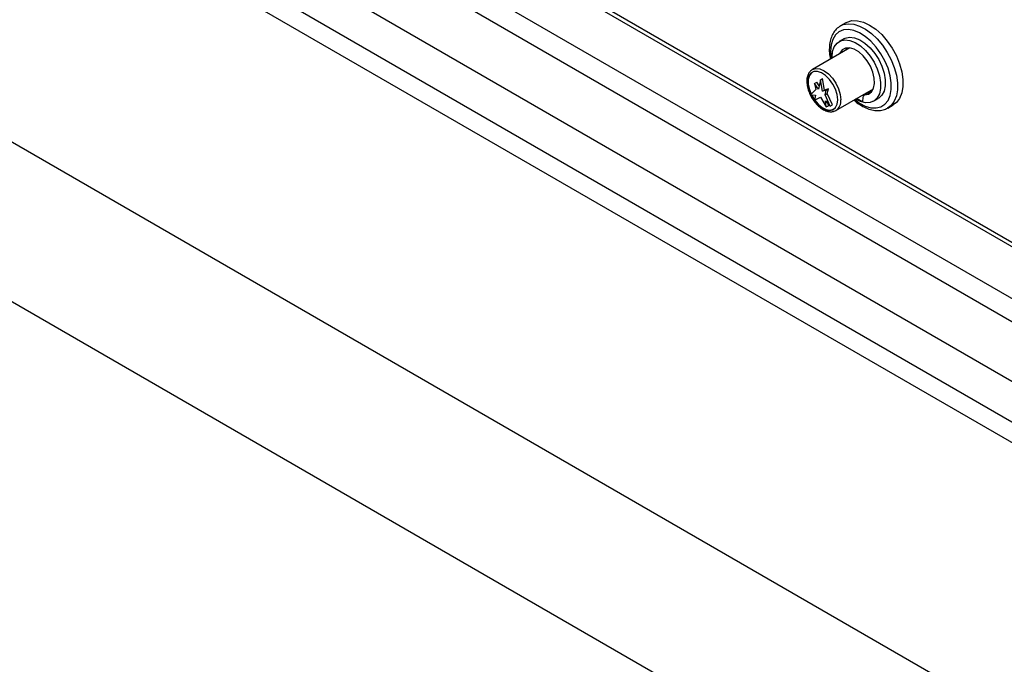
# Model space of a CAD drawing. Units: millimetres. Extents: x 5 to 415, y 5 to 292.
# Drawn here: x 315 to 338, y 186 to 201 of the extents above; entities that cross this region are included whole.
import ezdxf

# ---------------------------------------------------------------- set-up
doc = ezdxf.new("R2010")
doc.units = ezdxf.units.MM

msp = doc.modelspace()

# ---------------------------------------------------------------- linework, layer by layer
at = {"color": 7, "linetype": 'Continuous', "lineweight": 25}
for p, q in [((345.6738, 189.9518), (282.3878, 226.486)), ((282.1615, 226.0941), (345.4476, 189.5598)), ((282.5151, 224.5182), (345.094, 188.3921)), ((345.9163, 186.9743), (282.414, 223.6334)), ((345.5748, 186.6979), (282.3453, 223.1995)), ((339.3862, 183.9004), (283.0908, 216.399)), ((281.5035, 213.6493), (337.8743, 181.1071)), ((326.505, 202.218), (345.642, 191.1704)), ((334.2881, 200.5006), (334.3031, 200.5098)), ((334.4303, 200.5833), (334.3031, 200.5098)), ((334.3811, 200.2113), (334.275, 200.1501)), ((334.5191, 200.0023), (333.6576, 199.5049)), ((333.6507, 199.5008), (333.6576, 199.5049)), ((333.7096, 199.1862), (333.7591, 199.2147)), ((333.7096, 199.1862), (333.7379, 199.0474)), ((333.7997, 199.0572), (333.7096, 199.1862)), ((333.8155, 199.134), (333.7591, 199.2147)), ((333.8439, 199.2719), (333.7997, 199.0572)), ((333.8439, 199.2719), (333.8934, 199.3005)), ((333.8882, 199.0062), (333.8439, 199.2719)), ((333.9377, 199.0347), (333.8934, 199.3005)), ((333.7379, 199.0474), (333.6177, 198.929)), ((333.6177, 198.929), (333.7308, 198.9161)), ((333.7308, 198.9161), (333.7096, 198.8024)), ((333.8882, 199.0062), (333.9377, 199.0347)), ((333.9783, 199.0311), (333.8882, 199.0062)), ((334.0278, 199.0596), (333.9377, 199.0347)), ((333.95, 198.9249), (333.9783, 199.0311)), ((333.95, 198.9249), (333.9995, 198.9535)), ((334.0702, 198.6677), (333.95, 198.9249)), ((333.9783, 199.0311), (334.0278, 199.0596)), ((333.9995, 198.9535), (334.0278, 199.0596)), ((334.1197, 198.6963), (333.9995, 198.9535)), ((334.2, 198.5653), (335.0616, 199.0627)), ((334.8248, 198.926), (334.8434, 198.9152)), ((334.9892, 198.9999), (334.8477, 198.9183)), ((335.0065, 199.0046), (334.865, 198.9229)), ((335.0065, 199.0046), (335.0296, 199.0062)), ((333.7096, 198.8024), (333.8439, 198.8718)), ((333.8439, 198.8718), (333.9783, 198.6473)), ((333.9571, 198.7855), (334.0702, 198.6677)), ((333.9783, 198.6473), (333.9571, 198.7855)), ((333.9783, 198.6473), (334.0278, 198.6759)), ((334.0278, 198.6759), (334.0212, 198.7187)), ((334.0702, 198.6677), (334.1197, 198.6963)), ((334.6834, 198.8443), (334.8127, 198.7697)), ((335.0675, 198.7774), (335.1735, 198.8386)), ((335.393, 198.6218), (335.5203, 198.6953))]:
    msp.add_line(p, q, dxfattribs=at)
at = {"color": 8, "linetype": 'Continuous', "lineweight": 25}
msp.add_line((326.6081, 202.2566), (345.5819, 191.3032), dxfattribs=at)
at = {"color": 8, "linetype": 'Continuous', "lineweight": 25, "flags": 128}
for points in [[(334.3031, 200.5098), (334.3675, 200.5391), (334.4828, 200.5604), (334.6099, 200.5497), (334.7446, 200.5075), (334.8826, 200.435), (335.0195, 200.3345), (335.1509, 200.2093), (335.2726, 200.0635), (335.3807, 199.9016), (335.4716, 199.729), (335.5424, 199.5511), (335.591, 199.3737), (335.6157, 199.2024), (335.6157, 199.0428), (335.591, 198.9001), (335.5424, 198.7787), (335.4716, 198.6827), (335.3886, 198.6193)], [(334.6344, 198.8161), (334.744, 198.7367), (334.8769, 198.6673), (335.0063, 198.6289), (335.1273, 198.6228), (335.2357, 198.6494), (335.3276, 198.7076), (335.3995, 198.7953), (335.449, 198.9095), (335.4742, 199.0458), (335.4742, 199.1995), (335.449, 199.365), (335.3995, 199.5362), (335.3276, 199.707), (335.2357, 199.8712), (335.1273, 200.023), (335.0063, 200.1567), (334.8769, 200.2676), (334.744, 200.3517), (334.6123, 200.4058), (334.4865, 200.4282), (334.3713, 200.4179), (334.2707, 200.3753), (334.1884, 200.302), (334.1274, 200.2006), (334.0899, 200.0748), (334.0773, 199.9291), (334.0773, 199.9291)], [(334.0773, 199.9291), (334.0899, 199.7688), (334.092, 199.7557)], [(333.6576, 199.5049), (333.6575, 199.5049), (333.737, 199.5295), (333.8295, 199.5203), (333.9288, 199.4781), (334.0281, 199.4057), (334.1206, 199.308), (334.2, 199.1918), (334.261, 199.0648), (334.2993, 198.9359), (334.3124, 198.8137)]]:
    msp.add_lwpolyline(points, dxfattribs=at)
at = {"color": 7, "linetype": 'Continuous', "lineweight": 25, "flags": 128}
for points in [[(334.4303, 200.5833), (334.456, 200.5967), (334.5695, 200.6302), (334.6969, 200.6299), (334.8337, 200.5959), (334.9753, 200.5293), (335.1169, 200.4324), (335.2538, 200.3084), (335.3811, 200.1617), (335.4946, 199.9972), (335.5904, 199.8205), (335.6653, 199.6376), (335.7167, 199.4548), (335.7428, 199.2782), (335.7428, 199.114), (335.7166, 198.9676), (335.6652, 198.8441), (335.5903, 198.7477), (335.5203, 198.6953)], [(334.1111, 199.7668), (334.1109, 199.7872), (334.124, 199.9188), (334.1627, 200.029), (334.2251, 200.1129), (334.3085, 200.1664), (334.4088, 200.187), (334.5213, 200.1738), (334.6409, 200.1274), (334.7619, 200.05), (334.8787, 199.9451), (334.9857, 199.8178), (335.0781, 199.6739), (335.1514, 199.5202), (335.2023, 199.3638), (335.2283, 199.2121), (335.2283, 199.0722), (335.2023, 198.9505), (335.1514, 198.8529), (335.0781, 198.7839), (334.9857, 198.7466), (334.8787, 198.7428), (334.7619, 198.7728), (334.6536, 198.8271)], [(334.3811, 200.2113), (334.4145, 200.2276), (334.5148, 200.2482), (334.6274, 200.235), (334.747, 200.1886), (334.868, 200.1112), (334.9847, 200.0064), (335.0918, 199.879), (335.1842, 199.7351), (335.2575, 199.5814), (335.3084, 199.425), (335.3344, 199.2733), (335.3344, 199.1334), (335.3084, 199.0118), (335.2575, 198.9141), (335.1842, 198.8451), (335.1735, 198.8386)], [(334.865, 198.9229), (334.952, 198.9425), (335.021, 198.9954), (335.0676, 199.0782), (335.089, 199.1857), (335.0837, 199.3109), (335.052, 199.4458), (334.996, 199.5819), (334.9193, 199.7105), (334.8267, 199.8233), (334.7242, 199.9131), (334.6183, 199.9742), (334.5158, 200.0027), (334.4232, 199.9968), (334.3465, 199.9569), (334.2905, 199.8854), (334.2809, 199.8648)], [(334.4543, 200.0029), (334.4319, 199.9671), (334.4223, 199.9464)], [(334.2417, 198.8137), (334.2288, 198.9296), (334.191, 199.0519), (334.1311, 199.1714), (334.0536, 199.2793), (333.9643, 199.3675), (333.8697, 199.4296), (333.7768, 199.461), (333.6926, 199.4592), (333.6233, 199.4244), (333.574, 199.3593), (333.5484, 199.2686), (333.5484, 199.1591), (333.574, 199.0389), (333.6233, 198.9169), (333.6926, 198.8021), (333.7768, 198.7031), (333.8697, 198.6272), (333.9643, 198.5801), (334.0536, 198.5652), (334.1311, 198.5836), (334.191, 198.634), (334.2288, 198.7126), (334.2417, 198.8137)], [(334.241, 198.814), (334.2281, 198.9298), (334.1904, 199.0518), (334.1307, 199.1711), (334.0533, 199.2788), (333.9641, 199.3669), (333.8697, 199.4288), (333.777, 199.4601), (333.693, 199.4583), (333.6238, 199.4237), (333.5746, 199.3587), (333.5491, 199.2681), (333.5491, 199.1588), (333.5746, 199.0388), (333.6238, 198.9171), (333.693, 198.8025), (333.777, 198.7037), (333.8697, 198.628), (333.9641, 198.5809), (334.0533, 198.566), (334.1307, 198.5844), (334.1904, 198.6347), (334.2281, 198.7132), (334.241, 198.814)], [(333.6548, 199.4443), (333.6379, 199.4318), (333.5888, 199.3668), (333.5632, 199.2763), (333.5632, 199.167), (333.5888, 199.047), (333.6301, 198.9412)], [(333.6372, 198.9267), (333.6379, 198.9252), (333.7071, 198.8107), (333.7912, 198.7119), (333.8839, 198.6361), (333.9783, 198.5891), (334.0675, 198.5742), (334.1448, 198.5926), (334.1462, 198.5932)]]:
    msp.add_lwpolyline(points, dxfattribs=at)
at = {"color": 7, "linetype": 'Continuous', "lineweight": 25}
for centre, radius, start, end in [((335.2211, 198.7763), 0.4084, 163.11654, 180.92242), ((334.8661, 198.886), 0.037, 91.63847, 166.06969), ((335.0067, 198.9692), 0.0354, 90.47517, 119.78088)]:
    msp.add_arc(centre, radius, start, end, dxfattribs=at)
at = {"color": 8, "linetype": 'Continuous', "lineweight": 25}
msp.add_arc((334.0556, 198.7803), 0.2589, 303.72779, 7.40865, dxfattribs=at)
at = {"color": 7, "linetype": 'Continuous', "lineweight": 25}
for points, knots in [([(334.2872, 200.4956), (334.267, 200.483), (334.2138, 200.4498), (334.1482, 200.3673), (334.0911, 200.2559), (334.0559, 200.1228), (334.0461, 199.996), (334.0503, 199.8686), (334.0636, 199.7915), (334.0719, 199.7441)], [0, 0, 0, 0, 0.0980775, 0.2575241, 0.4189909, 0.5852794, 0.760911, 0.8531623, 1, 1, 1, 1]), ([(333.6497, 199.4994), (333.6289, 199.483), (333.5863, 199.4496), (333.5473, 199.3705), (333.528, 199.2748), (333.5317, 199.1638), (333.5581, 199.044), (333.6065, 198.9239), (333.6625, 198.823), (333.7063, 198.7707), (333.7228, 198.7511)], [0, 0, 0, 0, 0.1207277, 0.2461793, 0.3760981, 0.5107561, 0.6469352, 0.7828396, 0.918542, 1, 1, 1, 1]), ([(333.7228, 198.7511), (333.7333, 198.7374), (333.7701, 198.6893), (333.8449, 198.6252), (333.9416, 198.5649), (334.0365, 198.5354), (334.1257, 198.5324), (334.1745, 198.5549), (334.1985, 198.566)], [0, 0, 0, 0, 0.0765272, 0.2683081, 0.4615365, 0.6564919, 0.8302516, 1, 1, 1, 1]), ([(334.6134, 198.8039), (334.615, 198.8024), (334.6586, 198.76), (334.7516, 198.6965), (334.889, 198.6192), (335.0282, 198.5725), (335.1634, 198.5571), (335.2863, 198.5708), (335.3553, 198.6048), (335.3869, 198.6204)], [0, 0, 0, 0, 0.0063731, 0.1767037, 0.3480114, 0.5200961, 0.6911555, 0.8582643, 1, 1, 1, 1])]:
    msp.add_open_spline(points, degree=3, knots=knots, dxfattribs=at)

doc.saveas('drawing.dxf')
